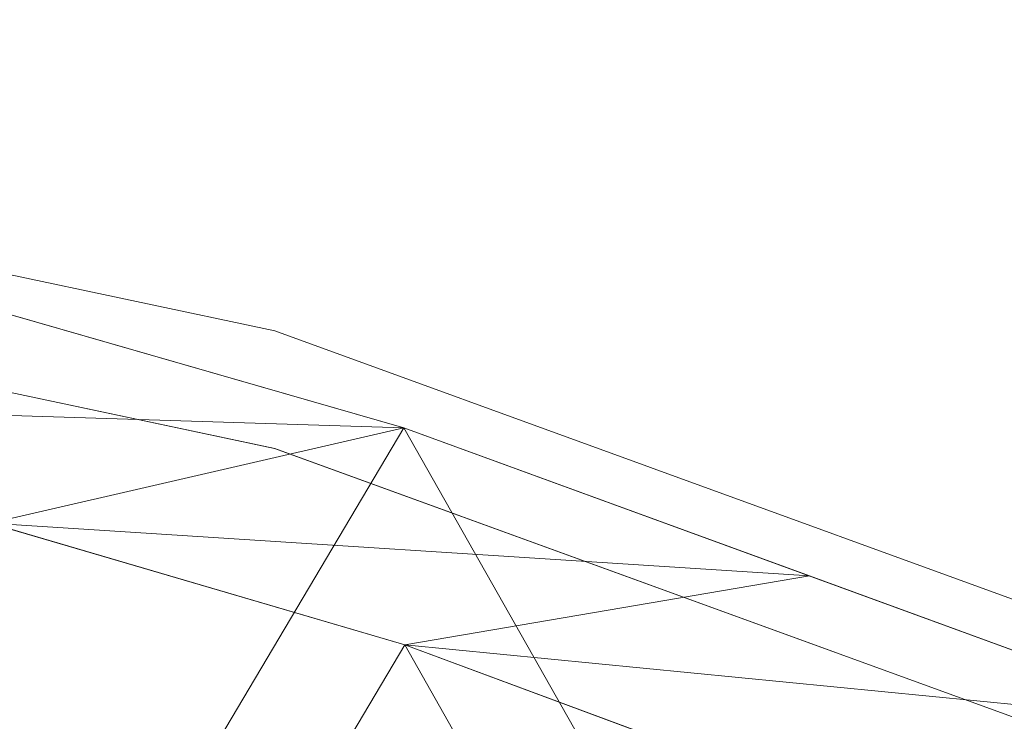
# Model space of a CAD drawing. Units: inches. Extents: x 0 to 204, y 0 to 264.
# Drawn here: x 103 to 105, y 168 to 169 of the extents above; entities that cross this region are included whole.
import ezdxf

# ---------------------------------------------------------------- set-up
doc = ezdxf.new("R2010")
doc.units = ezdxf.units.IN
doc.header["$MEASUREMENT"] = 0
doc.layers.get('0').update_dxf_attribs({"color": 10})

# ---------------------------------------------------------------- blocks, each defined once
blk = doc.blocks.new('FORTE-3-3D')
at = {"lineweight": 18}
for points, invisible_edges in [([(6.3847, 9.3417, 8.3319), (3.3619, 10.9792, 7.9743), (3.2199, 10.0133, 8.1852)], 3), ([(3.3619, 10.9792, 7.9743), (6.3847, 9.3417, 8.3319), (6.6657, 10.278, 8.1274)], 3), ([(3.3619, 10.7668, 7.0016), (3.3619, 10.9792, 7.9743), (6.6657, 10.278, 8.1274)], 13), ([(3.2199, 9.8009, 7.2125), (3.3618, 10.7667, 7.0017), (6.3847, 9.1293, 7.3592)], 3), ([(6.6656, 10.0655, 7.1548), (6.3847, 9.1293, 7.3592), (3.3618, 10.7667, 7.0017)], 3), ([(3.3619, 10.7668, 7.0016), (6.6657, 10.278, 8.1274), (6.6657, 10.0656, 7.1548)], 3), ([(9.4196, 8.2374, 8.573), (6.6657, 10.278, 8.1274), (6.3847, 9.3417, 8.3319)], 3), ([(6.6657, 10.278, 8.1274), (9.4196, 8.2374, 8.573), (9.8339, 9.1252, 8.3792)], 1), ([(6.6657, 10.0656, 7.1548), (6.6657, 10.278, 8.1274), (9.8339, 9.1252, 8.3792), (9.8339, 8.9128, 7.4065)], 1), ([(6.3847, 9.1293, 7.3592), (6.6656, 10.0655, 7.1548), (9.4196, 8.025, 7.6003)], 3), ([(9.8339, 8.9127, 7.4065), (9.4196, 8.025, 7.6003), (6.6656, 10.0655, 7.1548)], 2), ([(4.8023, 9.6775, 8.2586), (4.8023, 9.4649, 7.285), (6.3847, 9.3417, 8.3319)], 3)]:
    blk.add_3dface(points, dxfattribs=dict(at, invisible_edges=invisible_edges))
mesh = blk.add_polyface(dxfattribs=at)
corners = [(8.273, 9.6979, 8.1136), (8.8184, 12.2145, -17.5528), (8.4552, 11.2776, -17.5528), (7.9121, 8.7717, 8.0103)]
mesh.append_faces([[corners[k] for k in face] for face in [(0, 1, 2), (2, 3, 0)]], dxfattribs={"vtx2": -1})
mesh = blk.add_polyface(dxfattribs=at)
corners = [(7.9121, 8.7717, 8.0103), (8.4552, 11.2776, -17.5528), (9.3869, 10.9146, -17.5528), (8.8439, 8.4086, 8.0103)]
mesh.append_faces([[corners[k] for k in face] for face in [(0, 1, 2), (2, 3, 0)]], dxfattribs={"vtx2": -1})
mesh = blk.add_polyface(dxfattribs=at)
corners = [(-8.3632, 9.5384, 12.7849), (-6.9007, 10.0783, 12.824), (-5.4043, 10.5149, 12.8573), (-3.8807, 10.8456, 12.8833), (-2.3376, 11.0682, 12.9012), (-0.7825, 11.1812, 12.9101), (0.7767, 11.184, 12.9099), (2.3321, 11.0765, 12.9003), (3.8761, 10.8593, 12.8819), (5.4008, 10.534, 12.8552), (6.8989, 10.1026, 12.8213), (8.3632, 9.5679, 12.7814), (8.7209, 9.41, 12.7277), (9.0496, 9.2394, 12.5913), (9.3332, 9.0663, 12.3784), (9.5554, 8.9022, 12.0966), (9.6995, 8.7601, 11.7579), (9.75, 8.6535, 11.3816), (9.75, 8.2506, 9.5403), (9.75, 7.8488, 7.6989), (9.7366, 7.8304, 7.585), (9.6969, 7.8255, 7.4759), (9.6342, 7.834, 7.3785), (9.5531, 7.8545, 7.2979), (9.4587, 7.8851, 7.2373), (9.3562, 7.9236, 7.1984), (9.25, 7.9679, 7.1818), (7.7765, 8.5533, 7.1141), (6.2657, 9.0356, 7.0583), (4.7248, 9.4125, 7.0146), (3.1613, 9.6822, 6.9834), (1.5826, 9.8434, 6.9648), (-0.0034, 9.8953, 6.9588), (-1.5893, 9.8377, 6.9654), (-3.1673, 9.6708, 6.9847), (-4.7299, 9.3955, 7.0166), (-6.2695, 9.0131, 7.0609), (-7.7786, 8.5253, 7.1173), (-9.25, 7.9347, 7.1857), (-9.356, 7.8899, 7.2023), (-9.4584, 7.851, 7.2411), (-9.5527, 7.82, 7.3017), (-9.6339, 7.7991, 7.3822), (-9.6968, 7.7903, 7.4797), (-9.7365, 7.795, 7.5889), (-9.75, 7.8134, 7.703), (-9.75, 8.2152, 9.5444), (-9.75, 8.618, 11.3857), (-9.6994, 8.725, 11.7623), (-9.5551, 8.8678, 12.101), (-9.3328, 9.033, 12.3826), (-9.0492, 9.2072, 12.5953), (-8.7206, 9.3791, 12.7313)]
mesh.append_faces([[corners[k] for k in face] for face in [(17, 15, 16)]], dxfattribs={"vtx0": -1})
mesh.append_faces([[corners[k] for k in face] for face in [(19, 24, 18), (28, 10, 27), (25, 18, 24), (14, 18, 13), (34, 4, 33), (39, 46, 38), (40, 46, 39), (4, 34, 3), (3, 35, 2), (51, 46, 50), (46, 40, 45)]], dxfattribs={"vtx0": -1, "vtx1": -1})
mesh.append_faces([[corners[k] for k in face] for face in [(26, 13, 18), (46, 51, 38)]], dxfattribs={"vtx0": -1, "vtx1": -1, "vtx2": -1})
mesh.append_faces([[corners[k] for k in face] for face in [(19, 22, 23), (19, 23, 24), (19, 21, 22), (18, 25, 26), (12, 26, 27), (9, 28, 29), (7, 30, 31), (14, 17, 18), (17, 14, 15), (28, 9, 10), (29, 8, 9), (31, 6, 7), (5, 32, 33), (1, 36, 37), (45, 41, 42), (37, 52, 0), (37, 0, 1), (36, 1, 2), (38, 51, 52), (50, 46, 47), (32, 5, 6)]], dxfattribs={"vtx0": -1, "vtx2": -1})
mesh.append_faces([[corners[k] for k in face] for face in [(44, 45, 43), (48, 49, 47)]], dxfattribs={"vtx1": -1})
mesh.append_faces([[corners[k] for k in face] for face in [(29, 30, 8), (12, 13, 26), (11, 12, 27), (10, 11, 27), (7, 8, 30), (31, 32, 6), (34, 35, 3), (35, 36, 2), (42, 43, 45), (40, 41, 45), (37, 38, 52), (4, 5, 33), (49, 50, 47)]], dxfattribs={"vtx1": -1, "vtx2": -1})
mesh.append_faces([[corners[k] for k in face] for face in [(19, 20, 21)]], dxfattribs={"vtx2": -1})
mesh = blk.add_polyface(dxfattribs=at)
corners = [(8.3632, 9.1674, 12.8278), (8.3632, 9.5679, 12.7814), (6.8989, 10.1026, 12.8213), (5.4008, 10.534, 12.8552), (3.8761, 10.8593, 12.8819), (2.3321, 11.0765, 12.9003), (0.7767, 11.184, 12.9099), (-0.7825, 11.1812, 12.9101), (-2.3376, 11.0682, 12.9012), (-3.8807, 10.8456, 12.8833), (-5.4043, 10.5149, 12.8573), (-6.9007, 10.0783, 12.824), (-8.3632, 9.5384, 12.7849), (-8.3632, 9.1373, 12.8313), (-6.9027, 9.6863, 12.8693), (-5.4071, 10.1304, 12.9016), (-3.8835, 10.4668, 12.9271), (-2.3396, 10.6934, 12.9445), (-0.7833, 10.8084, 12.9533), (0.7772, 10.8113, 12.953), (2.3339, 10.7018, 12.9436), (3.8786, 10.4809, 12.9256), (5.4035, 10.1499, 12.8995), (6.9008, 9.7111, 12.8665), (7.6311, 9.8353, 12.8014), (6.1499, 10.3183, 12.8383), (-6.1525, 10.2966, 12.8407), (-7.632, 9.8083, 12.8044), (-7.4303, 9.488, 12.8555), (-6.1549, 9.9083, 12.8854), (6.1522, 9.9305, 12.883), (7.4217, 9.5175, 12.8527)]
mesh.append_faces([[corners[k] for k in face] for face in [(21, 4, 20), (3, 22, 25), (22, 3, 21), (18, 8, 17), (9, 17, 8), (29, 27, 14), (15, 11, 29), (14, 12, 28), (12, 14, 27), (27, 29, 11)]], dxfattribs={"vtx0": -1, "vtx1": -1})
mesh.append_faces([[corners[k] for k in face] for face in [(21, 3, 4), (20, 4, 5), (19, 6, 7), (5, 19, 20), (15, 10, 26), (2, 22, 30), (23, 1, 24), (7, 18, 19), (16, 9, 10), (10, 15, 16), (15, 26, 11), (1, 23, 31), (22, 2, 25)]], dxfattribs={"vtx0": -1, "vtx2": -1})
mesh.append_faces([[corners[k] for k in face] for face in [(0, 1, 31)]], dxfattribs={"vtx1": -1})
mesh.append_faces([[corners[k] for k in face] for face in [(5, 6, 19), (24, 2, 30), (30, 23, 24), (7, 8, 18), (16, 17, 9)]], dxfattribs={"vtx1": -1, "vtx2": -1})
mesh.append_faces([[corners[k] for k in face] for face in [(12, 13, 28)]], dxfattribs={"vtx2": -1})
mesh = blk.add_polyface(dxfattribs=at)
corners = [(8.3632, 9.1674, 12.8278), (6.9008, 9.7111, 12.8665), (5.4035, 10.1499, 12.8995), (3.8786, 10.4809, 12.9256), (2.3339, 10.7018, 12.9436), (0.7772, 10.8113, 12.953), (-0.7833, 10.8084, 12.9533), (-2.3396, 10.6934, 12.9445), (-3.8835, 10.4668, 12.9271), (-5.4071, 10.1304, 12.9016), (-6.9027, 9.6863, 12.8693), (-8.3632, 9.1373, 12.8313), (-8.7203, 8.9753, 12.7782), (-9.0486, 8.8009, 12.6427), (-9.3322, 8.6242, 12.4306), (-9.5547, 8.457, 12.1493), (-9.6992, 8.3126, 11.8106), (-9.75, 8.2049, 11.4335), (-9.75, 7.8021, 9.5922), (-9.75, 7.4003, 7.7508), (-9.7364, 7.3821, 7.6365), (-9.6966, 7.3778, 7.5271), (-9.6336, 7.3872, 7.4296), (-9.5524, 7.409, 7.349), (-9.4581, 7.4408, 7.2885), (-9.3558, 7.4806, 7.2496), (-9.25, 7.5263, 7.2329), (-7.7812, 8.1275, 7.1633), (-6.2732, 8.6241, 7.1059), (-4.7337, 9.0136, 7.0608), (-3.1704, 9.2941, 7.0283), (-1.591, 9.4641, 7.0087), (-0.0035, 9.5228, 7.0019), (1.5842, 9.4699, 7.008), (3.1641, 9.3057, 7.027), (4.7285, 9.0309, 7.0588), (6.2694, 8.6471, 7.1032), (7.7791, 8.156, 7.16), (9.25, 7.5602, 7.229), (9.356, 7.5149, 7.2457), (9.4584, 7.4755, 7.2846), (9.5527, 7.4441, 7.3452), (9.6339, 7.4228, 7.4258), (9.6968, 7.4137, 7.5233), (9.7365, 7.4182, 7.6326), (9.75, 7.4364, 7.7466), (9.75, 7.8382, 9.588), (9.75, 8.2411, 11.4293), (9.6993, 8.3484, 11.8061), (9.555, 8.4921, 12.1448), (9.3325, 8.6583, 12.4263), (9.049, 8.8337, 12.6387), (8.7205, 9.0068, 12.7745)]
mesh.append_faces([[corners[k] for k in face] for face in [(17, 15, 16)]], dxfattribs={"vtx0": -1})
mesh.append_faces([[corners[k] for k in face] for face in [(19, 24, 18), (28, 10, 27), (25, 18, 24), (14, 18, 13), (34, 4, 33), (39, 46, 38), (40, 46, 39), (4, 34, 3), (3, 35, 2), (51, 46, 50), (46, 40, 45)]], dxfattribs={"vtx0": -1, "vtx1": -1})
mesh.append_faces([[corners[k] for k in face] for face in [(26, 13, 18), (46, 51, 38)]], dxfattribs={"vtx0": -1, "vtx1": -1, "vtx2": -1})
mesh.append_faces([[corners[k] for k in face] for face in [(19, 22, 23), (19, 23, 24), (19, 21, 22), (18, 25, 26), (12, 26, 27), (9, 28, 29), (7, 30, 31), (14, 17, 18), (17, 14, 15), (28, 9, 10), (29, 8, 9), (31, 6, 7), (5, 32, 33), (1, 36, 37), (45, 41, 42), (37, 52, 0), (37, 0, 1), (36, 1, 2), (38, 51, 52), (50, 46, 47), (32, 5, 6)]], dxfattribs={"vtx0": -1, "vtx2": -1})
mesh.append_faces([[corners[k] for k in face] for face in [(44, 45, 43), (48, 49, 47)]], dxfattribs={"vtx1": -1})
mesh.append_faces([[corners[k] for k in face] for face in [(29, 30, 8), (12, 13, 26), (11, 12, 27), (10, 11, 27), (7, 8, 30), (31, 32, 6), (34, 35, 3), (35, 36, 2), (42, 43, 45), (40, 41, 45), (37, 38, 52), (4, 5, 33), (49, 50, 47)]], dxfattribs={"vtx1": -1, "vtx2": -1})
mesh.append_faces([[corners[k] for k in face] for face in [(19, 20, 21)]], dxfattribs={"vtx2": -1})
mesh = blk.add_polyface(dxfattribs=at)
corners = [(-9.25, 7.5263, 7.2329), (-9.25, 7.9347, 7.1857), (-7.7786, 8.5253, 7.1173), (-6.2695, 9.0131, 7.0609), (-4.7299, 9.3955, 7.0166), (-3.1673, 9.6708, 6.9847), (-1.5893, 9.8377, 6.9654), (-0.0034, 9.8953, 6.9588), (1.5826, 9.8434, 6.9648), (3.1613, 9.6822, 6.9834), (4.7248, 9.4125, 7.0146), (6.2657, 9.0356, 7.0583), (7.7765, 8.5533, 7.1141), (9.25, 7.9679, 7.1818), (9.25, 7.5602, 7.229), (7.7791, 8.156, 7.16), (6.2694, 8.6471, 7.1032), (4.7285, 9.0309, 7.0588), (3.1641, 9.3057, 7.027), (1.5842, 9.4699, 7.008), (-0.0035, 9.5228, 7.0019), (-1.591, 9.4641, 7.0087), (-3.1704, 9.2941, 7.0283), (-4.7337, 9.0136, 7.0608), (-6.2732, 8.6241, 7.1059), (-7.7812, 8.1275, 7.1633)]
mesh.append_faces([[corners[k] for k in face] for face in [(15, 13, 14)]], dxfattribs={"vtx0": -1})
mesh.append_faces([[corners[k] for k in face] for face in [(21, 6, 20), (7, 20, 6), (23, 4, 22), (9, 19, 8), (18, 10, 17), (19, 9, 18), (25, 2, 24), (2, 25, 1), (13, 15, 12), (16, 12, 15), (17, 11, 16)]], dxfattribs={"vtx0": -1, "vtx1": -1})
mesh.append_faces([[corners[k] for k in face] for face in [(20, 7, 8), (8, 19, 20), (24, 2, 3)]], dxfattribs={"vtx0": -1, "vtx2": -1})
mesh.append_faces([[corners[k] for k in face] for face in [(0, 1, 25)]], dxfattribs={"vtx1": -1})
mesh.append_faces([[corners[k] for k in face] for face in [(5, 6, 21), (21, 22, 5), (4, 5, 22), (9, 10, 18), (10, 11, 17), (23, 24, 3), (11, 12, 16), (3, 4, 23)]], dxfattribs={"vtx1": -1, "vtx2": -1})
mesh = blk.add_polyface(dxfattribs=at)
corners = [(7.9121, 8.7717, 8.0103), (8.8439, 8.4086, 8.0103), (9.2047, 9.3349, 8.1136), (8.273, 9.6979, 8.1136)]
mesh.append_faces([[corners[k] for k in face] for face in [(0, 1, 2), (2, 3, 0)]], dxfattribs={"vtx2": -1})

msp = doc.modelspace()

# ---------------------------------------------------------------- linework, layer by layer
at = {"lineweight": 18, "invisible_edges": 15}
for points in [[(100.8942, 169.25866, 28.70336), (101.19894, 169.23631, 29), (103.14107, 168.77186, 28.87059)], [(103.10263, 168.64829, 28.64645), (101.65514, 168.95539, 28.57763), (100.8942, 169.25866, 28.70336)], [(101.58018, 169.1097, 29.29902), (103.14107, 168.77186, 29.12941), (101.19894, 169.23631, 29)], [(103.10263, 168.64829, 29.35355), (101.58018, 169.1097, 29.29902), (101.52227, 168.91453, 29.45933)], [(101.65514, 168.95539, 28.57763), (103.03604, 168.43427, 28.51704), (101.14666, 168.87082, 28.50541)], [(102.99759, 168.3107, 29.5), (101.52227, 168.91453, 29.45933), (100.89735, 168.79027, 29.49683)], [(102.22741, 168.88803, 42.35259), (104.97505, 168.23635, 40.90196), (101.78016, 168.3285, 40.54031)], [(102.99759, 168.3107, 28.5), (101.48423, 168.53026, 28.53564), (101.14666, 168.87082, 28.50541)], [(102.85412, 167.84954, 28.87059), (102.95915, 168.18713, 28.51704), (103.14107, 168.77186, 29.12941)], [(103.14107, 168.77186, 29.12941), (103.10263, 168.64829, 29.35355), (102.85412, 167.84954, 28.87059)], [(102.95915, 168.18713, 28.51704), (103.03604, 168.43427, 28.51704), (103.14107, 168.77186, 28.87059)], [(103.14107, 168.77186, 29.12941), (102.95915, 168.18713, 28.51704), (103.14107, 168.77186, 28.87059)], [(103.10263, 168.64829, 28.64645), (103.14107, 168.77186, 28.87059), (103.03604, 168.43427, 28.51704)], [(103.13396, 168.74885, 29.20299), (103.13574, 168.75459, 28.82036), (102.97643, 168.2408, 29.49907)], [(102.97643, 168.2408, 29.49907), (103.13574, 168.75459, 28.82036), (103.01969, 168.38031, 28.50979)], [(103.08635, 168.5953, 29.40583), (103.13396, 168.74885, 29.20299), (102.97643, 168.2408, 29.49907)], [(103.37385, 168.6972, 29.11486), (103.18573, 168.7328, 29.20299), (103.38721, 168.52752, 29.35612)], [(103.18751, 168.73853, 28.82036), (103.37385, 168.6972, 29.11486), (103.43665, 168.68698, 28.88641)], [(103.38721, 168.52752, 29.35612), (103.55191, 168.58261, 29.17851), (103.37385, 168.6972, 29.11486)], [(103.43665, 168.68698, 28.88641), (103.37385, 168.6972, 29.11486), (103.55191, 168.58261, 29.17851)], [(103.43665, 168.68698, 28.88641), (103.30835, 168.62146, 28.66992), (103.16871, 168.6779, 28.70631)], [(103.43665, 168.68698, 28.88641), (103.45444, 168.60646, 28.65937), (103.30835, 168.62146, 28.66992)], [(103.6882, 168.56153, 29.04364), (103.61755, 168.62415, 28.83491), (103.43665, 168.68698, 28.88641)], [(103.43665, 168.68698, 28.88641), (103.55191, 168.58261, 29.17851), (103.6882, 168.56153, 29.04364)], [(103.43665, 168.68698, 28.88641), (103.61755, 168.62415, 28.83491), (103.45444, 168.60646, 28.65937)], [(103.10263, 168.64829, 29.35355), (102.89256, 167.97311, 29.35355), (102.85412, 167.84954, 28.87059)], [(103.10263, 168.64829, 29.35355), (102.99759, 168.3107, 29.5), (102.89256, 167.97311, 29.35355)], [(103.61755, 168.62415, 28.83491), (103.66837, 168.55829, 28.55634), (103.45444, 168.60646, 28.65937)], [(103.6882, 168.56153, 29.04364), (103.79721, 168.53787, 28.87898), (103.61755, 168.62415, 28.83491)], [(103.66837, 168.55829, 28.55634), (103.61755, 168.62415, 28.83491), (103.79721, 168.53787, 28.87898)], [(103.26348, 168.49575, 28.54621), (103.10864, 168.48416, 28.54555), (103.30835, 168.62146, 28.66992)], [(103.26348, 168.49575, 28.54621), (103.30835, 168.62146, 28.66992), (103.45444, 168.60646, 28.65937)], [(103.45444, 168.60646, 28.65937), (103.41138, 168.46991, 28.45944), (103.26348, 168.49575, 28.54621)], [(103.45444, 168.60646, 28.65937), (103.66837, 168.55829, 28.55634), (103.41138, 168.46991, 28.45944)], [(103.21904, 168.29763, 29.46328), (103.38721, 168.52752, 29.35612), (103.13812, 168.57925, 29.40583)], [(103.55191, 168.58261, 29.17851), (103.38721, 168.52752, 29.35612), (103.57207, 168.40732, 29.32963)], [(103.70096, 168.42314, 29.21975), (103.6882, 168.56153, 29.04364), (103.55191, 168.58261, 29.17851)], [(103.57207, 168.40732, 29.32963), (103.70096, 168.42314, 29.21975), (103.55191, 168.58261, 29.17851)], [(103.50346, 168.43959, 28.28724), (103.41138, 168.46991, 28.45944), (103.66837, 168.55829, 28.55634)], [(103.62485, 168.48676, 28.29597), (103.66837, 168.55829, 28.55634), (103.89284, 168.4976, 28.52157)], [(103.89284, 168.4976, 28.52157), (103.66837, 168.55829, 28.55634), (103.86007, 168.51881, 28.70503)], [(103.66837, 168.55829, 28.55634), (103.79721, 168.53787, 28.87898), (103.86007, 168.51881, 28.70503)], [(103.79721, 168.53787, 28.87898), (103.6882, 168.56153, 29.04364), (103.83472, 168.36977, 29.12137)], [(103.83472, 168.36977, 29.12137), (103.6882, 168.56153, 29.04364), (103.70096, 168.42314, 29.21975)], [(103.83472, 168.36977, 29.12137), (103.94438, 168.40658, 28.90229), (103.79721, 168.53787, 28.87898)], [(103.86007, 168.51881, 28.70503), (103.79721, 168.53787, 28.87898), (103.94438, 168.40658, 28.90229)], [(103.37122, 168.24586, 29.42545), (103.57207, 168.40732, 29.32963), (103.38721, 168.52752, 29.35612)], [(103.86007, 168.51881, 28.70503), (104.01238, 168.40039, 28.72575), (103.89284, 168.4976, 28.52157)], [(103.94438, 168.40658, 28.90229), (104.01238, 168.40039, 28.72575), (103.86007, 168.51881, 28.70503)], [(103.18424, 168.18562, 28.44967), (103.26348, 168.49575, 28.54621), (103.41138, 168.46991, 28.45944)], [(103.62485, 168.48676, 28.29597), (103.46953, 167.5848, 28.42207), (103.23888, 168.01663, 28.32044)], [(103.62485, 168.48676, 28.29597), (103.23888, 168.01663, 28.32044), (103.39778, 168.363, 28.28544)], [(104.17276, 168.24685, 28.40921), (103.46953, 167.5848, 28.42207), (103.62485, 168.48676, 28.29597)], [(103.99867, 168.43073, 28.35568), (104.17276, 168.24685, 28.40921), (103.62485, 168.48676, 28.29597)], [(104.01238, 168.40039, 28.72575), (103.99867, 168.43073, 28.35568), (103.89284, 168.4976, 28.52157)], [(103.28035, 168.26948, 28.41876), (103.35875, 167.67141, 28.50099), (103.46092, 168.4547, 28.42732)], [(103.35875, 167.67141, 28.50099), (104.05643, 167.68464, 28.61532), (103.46092, 168.4547, 28.42732)], [(104.05643, 167.68464, 28.61532), (104.18411, 168.16683, 28.58072), (103.46092, 168.4547, 28.42732)], [(104.18411, 168.16683, 28.58072), (104.05643, 168.38706, 28.53403), (103.46092, 168.4547, 28.42732)], [(104.01238, 168.40039, 28.72575), (104.14871, 168.20842, 28.67108), (103.99867, 168.43073, 28.35568)], [(103.57207, 168.40732, 29.32963), (103.59811, 168.16868, 29.36905), (103.70096, 168.42314, 29.21975)], [(103.83472, 168.36977, 29.12137), (103.70096, 168.42314, 29.21975), (103.70041, 168.12581, 29.27702)], [(103.94438, 168.40658, 28.90229), (103.83472, 168.36977, 29.12137), (103.9548, 168.24322, 29.04972)], [(104.04544, 168.22682, 28.91372), (103.94438, 168.40658, 28.90229), (103.9548, 168.24322, 29.04972)], [(104.04544, 168.22682, 28.91372), (104.01238, 168.40039, 28.72575), (103.94438, 168.40658, 28.90229)], [(104.14871, 168.20842, 28.67108), (104.01238, 168.40039, 28.72575), (104.04544, 168.22682, 28.91372)], [(102.93926, 168.1209, 29.46331), (103.01969, 168.38031, 28.50979), (102.85158, 167.83811, 28.93139)], [(102.88202, 167.93628, 28.69386), (103.01969, 168.38031, 28.50979), (102.94355, 168.13474, 28.53954)], [(103.80271, 168.08295, 29.185), (103.9548, 168.24322, 29.04972), (103.83472, 168.36977, 29.12137)], [(102.92095, 168.33921, 33.50917), (102.85911, 168.32515, 33.56755), (103.43046, 168.21397, 33.64347)], [(103.44577, 168.20943, 33.55112), (102.92095, 168.33921, 33.50917), (103.43046, 168.21397, 33.64347)], [(102.92095, 168.33921, 33.50917), (103.44577, 168.20943, 33.55112), (102.92316, 168.30215, 33.43739)], [(102.48689, 167.86122, 39.05737), (101.78016, 168.3285, 40.54031), (104.97505, 167.76994, 39.38308)], [(103.11663, 168.18259, 33.6633), (103.43046, 168.21397, 33.64347), (102.85911, 168.32515, 33.56755)], [(102.92316, 168.30215, 33.43739), (103.38304, 168.17849, 33.50266), (103.14029, 168.1499, 33.48026)], [(103.44577, 168.20943, 33.55112), (103.38304, 168.17849, 33.50266), (102.92316, 168.30215, 33.43739)], [(103.21904, 168.29763, 29.46328), (102.99103, 168.10484, 29.46331), (103.22251, 167.99635, 29.42047)], [(103.23106, 167.89165, 28.4543), (103.35875, 167.67141, 28.50099), (103.28035, 168.26948, 28.41876)], [(102.9052, 168.24877, 41.39958), (101.98677, 167.95291, 40.36266), (104.76379, 168.10623, 41.34542)], [(103.37122, 168.24586, 29.42545), (103.22251, 167.99635, 29.42047), (103.4407, 167.9836, 29.38097)], [(103.46953, 167.5848, 28.42207), (104.17276, 168.24685, 28.40921), (104.07042, 167.65253, 28.4923)], [(104.0073, 167.99721, 29.00095), (104.04544, 168.22682, 28.91372), (103.9548, 168.24322, 29.04972)], [(104.17276, 168.24685, 28.40921), (104.20737, 167.87147, 28.47512), (104.07042, 167.65253, 28.4923)], [(104.14871, 168.20842, 28.67108), (104.04544, 168.22682, 28.91372), (104.0073, 167.99721, 29.00095)], [(103.44577, 168.20943, 33.55112), (104.05465, 168.03672, 33.63673), (103.38304, 168.17849, 33.50266)], [(104.02838, 168.04444, 33.78292), (103.43046, 168.21397, 33.64347), (103.56523, 168.09228, 33.73238)], [(103.43046, 168.21397, 33.64347), (104.04835, 168.07593, 33.72164), (103.44577, 168.20943, 33.55112)], [(104.15006, 167.90749, 28.62575), (104.21751, 168.12693, 28.43483), (104.14871, 168.20842, 28.67108)], [(103.14016, 168.14993, 33.48023), (103.40603, 168.05198, 33.55223), (102.85047, 168.18962, 33.43828)], [(103.24666, 168.076, 33.57266), (102.87787, 168.15671, 33.51105), (102.85047, 168.18962, 33.43828)], [(103.40603, 168.05198, 33.55223), (103.24666, 168.076, 33.57266), (102.85047, 168.18962, 33.43828)], [(102.89256, 167.97311, 28.64645), (102.95915, 168.18713, 28.51704), (102.85412, 167.84954, 28.87059)], [(102.87787, 168.15671, 33.51105), (103.39087, 168.05648, 33.64469), (102.86901, 168.19533, 33.58187)], [(102.86901, 168.19533, 33.58187), (103.33856, 168.11386, 33.67295), (103.11674, 168.18257, 33.66332)], [(103.39087, 168.05648, 33.64469), (103.33856, 168.11386, 33.67295), (102.86901, 168.19533, 33.58187)], [(103.21402, 167.83338, 28.53656), (103.08316, 167.91419, 28.61668), (103.18424, 168.18562, 28.44967)], [(103.59048, 168.05927, 33.54958), (103.38304, 168.17849, 33.50266), (104.0515, 168.01561, 33.62484)], [(103.59811, 168.16868, 29.36905), (103.4407, 167.9836, 29.38097), (103.531, 167.87501, 29.28616)], [(103.39087, 168.05648, 33.64469), (102.87787, 168.15671, 33.51105), (103.24666, 168.076, 33.57266)], [(103.66476, 167.8216, 29.18778), (103.70041, 168.12581, 29.27702), (103.531, 167.87501, 29.28616)], [(102.85158, 167.83811, 28.93139), (102.86039, 167.86652, 29.1885), (102.93926, 168.1209, 29.46331)], [(103.39087, 168.05648, 33.64469), (103.99972, 167.93392, 33.7836), (103.33856, 168.11386, 33.67295)], [(103.56534, 168.09226, 33.7324), (103.33856, 168.11386, 33.67295), (104.00287, 167.95504, 33.79549)], [(103.6306, 167.98665, 33.64074), (103.24666, 168.076, 33.57266), (103.40603, 168.05198, 33.55223)], [(103.24666, 168.076, 33.57266), (103.6306, 167.98665, 33.64074), (103.39087, 168.05648, 33.64469)], [(103.80271, 168.08295, 29.185), (103.66476, 167.8216, 29.18778), (103.82985, 167.84023, 29.09854)], [(104.18397, 168.02668, 33.76467), (104.22326, 168.01459, 33.66581), (104.05267, 168.07466, 33.6976)], [(103.39087, 168.05648, 33.64469), (103.6306, 167.98665, 33.64074), (103.99911, 167.90333, 33.74591)], [(104.02599, 167.92621, 33.63742), (103.40603, 168.05198, 33.55223), (103.59035, 168.0593, 33.54956)], [(103.40603, 168.05198, 33.55223), (104.0118, 167.89964, 33.67538), (103.6306, 167.98665, 33.64074)], [(104.14198, 167.96397, 33.78798), (104.18397, 168.02668, 33.76467), (104.02838, 168.04439, 33.78286)], [(104.05465, 168.03672, 33.63673), (104.22326, 168.01459, 33.66581), (104.19415, 167.97938, 33.62991)], [(104.14198, 167.96397, 33.78798), (104.30132, 167.96846, 33.76813), (104.18397, 168.02668, 33.76467)], [(104.31193, 167.9969, 33.71744), (104.18397, 168.02668, 33.76467), (104.30132, 167.96846, 33.76813)], [(104.18397, 168.02668, 33.76467), (104.31193, 167.9969, 33.71744), (104.22326, 168.01459, 33.66581)], [(102.96155, 168.00976, 28.60303), (103.08316, 167.91419, 28.61668), (103.05846, 167.81549, 28.76757)], [(104.12598, 167.94149, 33.59657), (104.05148, 168.01558, 33.62491), (104.19415, 167.97938, 33.62991)], [(104.32901, 167.93753, 33.58768), (104.19415, 167.97938, 33.62991), (104.22326, 168.01459, 33.66581)], [(104.31193, 167.9969, 33.71744), (104.35805, 167.97783, 33.63762), (104.22326, 168.01459, 33.66581)], [(104.22326, 168.01459, 33.66581), (104.35805, 167.97783, 33.63762), (104.32901, 167.93753, 33.58768)], [(103.22251, 167.99635, 29.42047), (102.93096, 167.91111, 29.30255), (103.10043, 167.81536, 29.2217)], [(103.22251, 167.99635, 29.42047), (103.10043, 167.81536, 29.2217), (103.31595, 167.82157, 29.27071)], [(103.22251, 167.99635, 29.42047), (103.31595, 167.82157, 29.27071), (103.4407, 167.9836, 29.38097)], [(103.4407, 167.9836, 29.38097), (103.31595, 167.82157, 29.27071), (103.531, 167.87501, 29.28616)], [(103.90475, 167.7731, 28.96869), (104.0073, 167.99721, 29.00095), (103.82985, 167.84023, 29.09854)], [(104.0073, 167.99721, 29.00095), (103.90475, 167.7731, 28.96869), (103.98401, 167.67725, 28.73543)], [(104.50292, 167.91066, 33.6439), (104.31193, 167.9969, 33.71744), (104.30132, 167.96846, 33.76813)], [(104.35805, 167.97783, 33.63762), (104.31193, 167.9969, 33.71744), (104.46384, 167.94544, 33.61306)], [(104.50292, 167.91066, 33.6439), (104.46384, 167.94544, 33.61306), (104.31193, 167.9969, 33.71744)], [(104.19415, 167.97938, 33.62991), (104.32901, 167.93753, 33.58768), (104.21142, 167.91431, 33.57427)], [(104.30132, 167.96846, 33.76813), (104.35556, 167.90063, 33.76553), (104.50292, 167.91066, 33.6439)], [(104.35805, 167.97783, 33.63762), (104.4547, 167.93144, 33.54724), (104.32901, 167.93753, 33.58768)], [(104.4547, 167.93144, 33.54724), (104.35805, 167.97783, 33.63762), (104.46384, 167.94544, 33.61306)], [(104.75715, 167.48173, 39.45464), (101.98677, 167.95291, 40.36266), (102.15777, 167.38806, 38.45296)], [(104.14198, 167.96397, 33.78798), (104.00289, 167.95506, 33.79542), (104.11169, 167.89413, 33.78587)], [(104.11169, 167.89413, 33.78587), (104.22786, 167.86755, 33.77962), (104.14198, 167.96397, 33.78798)], [(104.026, 167.92625, 33.63747), (104.12598, 167.94149, 33.59657), (104.16574, 167.87542, 33.65154)], [(104.41018, 167.90842, 33.53273), (104.32901, 167.93753, 33.58768), (104.4547, 167.93144, 33.54724)], [(104.32901, 167.93753, 33.58768), (104.41018, 167.90842, 33.53273), (104.38231, 167.85995, 33.52967)], [(104.4547, 167.93144, 33.54724), (104.47201, 167.87758, 33.45835), (104.41018, 167.90842, 33.53273)], [(104.54425, 167.90326, 33.47174), (104.4547, 167.93144, 33.54724), (104.46384, 167.94544, 33.61306)], [(104.4547, 167.93144, 33.54724), (104.54425, 167.90326, 33.47174), (104.47201, 167.87758, 33.45835)], [(104.50292, 167.91066, 33.6439), (104.61188, 167.87604, 33.45292), (104.46384, 167.94544, 33.61306)], [(104.61188, 167.87604, 33.45292), (104.54425, 167.90326, 33.47174), (104.46384, 167.94544, 33.61306)], [(103.08316, 167.91419, 28.61668), (103.18692, 167.74365, 28.76391), (103.05846, 167.81549, 28.76757)], [(103.21402, 167.83338, 28.53656), (103.18692, 167.74365, 28.76391), (103.08316, 167.91419, 28.61668)], [(104.16574, 167.87542, 33.65154), (104.21142, 167.91431, 33.57427), (104.27092, 167.84414, 33.62014)], [(104.15006, 167.90749, 28.62575), (103.98401, 167.67725, 28.73543), (104.07042, 167.65253, 28.4923)], [(104.1366, 167.85817, 33.71821), (104.11169, 167.89413, 33.78587), (103.99914, 167.90341, 33.74588)], [(104.1366, 167.85817, 33.71821), (104.01181, 167.89972, 33.67542), (104.16574, 167.87542, 33.65154)], [(104.22786, 167.86755, 33.77962), (104.39428, 167.80444, 33.70492), (104.35556, 167.90063, 33.76553)], [(104.47201, 167.87758, 33.45835), (104.38231, 167.85995, 33.52967), (104.41018, 167.90842, 33.53273)], [(104.47201, 167.87758, 33.45835), (104.54425, 167.90326, 33.47174), (104.57342, 167.87374, 33.35642)], [(104.61188, 167.87604, 33.45292), (104.50292, 167.91066, 33.6439), (104.64673, 167.82936, 33.46297)], [(104.61478, 167.79622, 33.53735), (104.64673, 167.82936, 33.46297), (104.50292, 167.91066, 33.6439)], [(104.54425, 167.90326, 33.47174), (104.61188, 167.87604, 33.45292), (104.57342, 167.87374, 33.35642)], [(104.22786, 167.86755, 33.77962), (104.11169, 167.89413, 33.78587), (104.1366, 167.85817, 33.71821)], [(104.27092, 167.84414, 33.62014), (104.29687, 167.88713, 33.55197), (104.35812, 167.81582, 33.56657)], [(104.44636, 167.8205, 33.36542), (104.47201, 167.87758, 33.45835), (104.52652, 167.84579, 33.33668)], [(104.57342, 167.87374, 33.35642), (104.52652, 167.84579, 33.33668), (104.47201, 167.87758, 33.45835)], [(102.48689, 167.86122, 39.05737), (103.12422, 167.38969, 37.03281), (100.65557, 167.64084, 37.79242)], [(102.22741, 167.8763, 36.35259), (104.97505, 167.22462, 34.90196), (101.78016, 167.31678, 34.54031)], [(102.48689, 167.86122, 39.05737), (104.97505, 167.47219, 37.8224), (103.12422, 167.38969, 37.03281)], [(103.31595, 167.82157, 29.27071), (103.43128, 167.73294, 29.14403), (103.531, 167.87501, 29.28616)], [(103.531, 167.87501, 29.28616), (103.43128, 167.73294, 29.14403), (103.66476, 167.8216, 29.18778)], [(104.1366, 167.85817, 33.71821), (104.16574, 167.87542, 33.65154), (104.26697, 167.81754, 33.68939)], [(104.26697, 167.81754, 33.68939), (104.22786, 167.86755, 33.77962), (104.1366, 167.85817, 33.71821)], [(104.16574, 167.87542, 33.65154), (104.27092, 167.84414, 33.62014), (104.26697, 167.81754, 33.68939)], [(104.22786, 167.86755, 33.77962), (104.26697, 167.81754, 33.68939), (104.39428, 167.80444, 33.70492)], [(104.35812, 167.81582, 33.56657), (104.38231, 167.85995, 33.52967), (104.41878, 167.78091, 33.52071)], [(104.57342, 167.87374, 33.35642), (104.55423, 167.83705, 33.19152), (104.52652, 167.84579, 33.33668)], [(104.61188, 167.87604, 33.45292), (104.66888, 167.83171, 33.33262), (104.57342, 167.87374, 33.35642)], [(104.66888, 167.83171, 33.33262), (104.62508, 167.84529, 33.1837), (104.57342, 167.87374, 33.35642)], [(104.64673, 167.82936, 33.46297), (104.66888, 167.83171, 33.33262), (104.61188, 167.87604, 33.45292)], [(102.91394, 167.85621, 28.80586), (103.05846, 167.81549, 28.76757), (103.14261, 167.73865, 29.00131)], [(104.26697, 167.81754, 33.68939), (104.27092, 167.84414, 33.62014), (104.32439, 167.80218, 33.63074)], [(104.27092, 167.84414, 33.62014), (104.35812, 167.81582, 33.56657), (104.32439, 167.80218, 33.63074)], [(104.48686, 167.79307, 33.65913), (104.48517, 167.84842, 33.65144), (104.39428, 167.80444, 33.70492)], [(104.47839, 167.80077, 33.28329), (104.52652, 167.84579, 33.33668), (104.53487, 167.82246, 33.19482)], [(104.56432, 167.76359, 33.5755), (104.48517, 167.84842, 33.65144), (104.48686, 167.79307, 33.65913)], [(103.38374, 167.64031, 28.66756), (103.18692, 167.74365, 28.76391), (103.21402, 167.83338, 28.53656)], [(103.29544, 167.76868, 28.36853), (103.38374, 167.64031, 28.66756), (103.21402, 167.83338, 28.53656)], [(103.66476, 167.8216, 29.18778), (103.72007, 167.68313, 28.98994), (103.82985, 167.84023, 29.09854)], [(103.82985, 167.84023, 29.09854), (103.72007, 167.68313, 28.98994), (103.90475, 167.7731, 28.96869)], [(104.46332, 167.76587, 33.45022), (104.41878, 167.78091, 33.52071), (104.41434, 167.84022, 33.44754)], [(104.66888, 167.83171, 33.33262), (104.64673, 167.82936, 33.46297), (104.66201, 167.75481, 33.31908)], [(104.66888, 167.83171, 33.33262), (104.66201, 167.75481, 33.31908), (104.69057, 167.77826, 33.18352)], [(103.10043, 167.81536, 29.2217), (102.90335, 167.82205, 28.93139), (103.14261, 167.73865, 29.00131)], [(103.18692, 167.74365, 28.76391), (103.14261, 167.73865, 29.00131), (103.05846, 167.81549, 28.76757)], [(103.14261, 167.73865, 29.00131), (103.31595, 167.82157, 29.27071), (103.10043, 167.81536, 29.2217)], [(103.14261, 167.73865, 29.00131), (103.43128, 167.73294, 29.14403), (103.31595, 167.82157, 29.27071)], [(103.43128, 167.73294, 29.14403), (103.5235, 167.6551, 28.98594), (103.66476, 167.8216, 29.18778)], [(103.5235, 167.6551, 28.98594), (103.72007, 167.68313, 28.98994), (103.66476, 167.8216, 29.18778)], [(104.39428, 167.80444, 33.70492), (104.26697, 167.81754, 33.68939), (104.37504, 167.78217, 33.65756)], [(104.32439, 167.80218, 33.63074), (104.37504, 167.78217, 33.65756), (104.26697, 167.81754, 33.68939)], [(104.39801, 167.77171, 33.58819), (104.32439, 167.80218, 33.63074), (104.35812, 167.81582, 33.56657)], [(104.39801, 167.77171, 33.58819), (104.35812, 167.81582, 33.56657), (104.41878, 167.78091, 33.52071)], [(104.46332, 167.76587, 33.45022), (104.44636, 167.8205, 33.36542), (104.50989, 167.72877, 33.35597)], [(104.39801, 167.77171, 33.58819), (104.37504, 167.78217, 33.65756), (104.32439, 167.80218, 33.63074)], [(104.39428, 167.80444, 33.70492), (104.37504, 167.78217, 33.65756), (104.49684, 167.74929, 33.59445)], [(104.39428, 167.80444, 33.70492), (104.49684, 167.74929, 33.59445), (104.48686, 167.79307, 33.65913)], [(104.5102, 167.73276, 33.20574), (104.50989, 167.72877, 33.35597), (104.47839, 167.80077, 33.28329)], [(104.56432, 167.76359, 33.5755), (104.48686, 167.79307, 33.65913), (104.49684, 167.74929, 33.59445)], [(104.56432, 167.76359, 33.5755), (104.59928, 167.71986, 33.47595), (104.61478, 167.79622, 33.53735)], [(103.76781, 167.61161, 28.82132), (103.90475, 167.7731, 28.96869), (103.72007, 167.68313, 28.98994)], [(103.98401, 167.67725, 28.73543), (103.90475, 167.7731, 28.96869), (103.76781, 167.61161, 28.82132)], [(104.49684, 167.74929, 33.59445), (104.37504, 167.78217, 33.65756), (104.39801, 167.77171, 33.58819)], [(104.39801, 167.77171, 33.58819), (104.41878, 167.78091, 33.52071), (104.45826, 167.74504, 33.53264)], [(104.39801, 167.77171, 33.58819), (104.45826, 167.74504, 33.53264), (104.49684, 167.74929, 33.59445)], [(104.45826, 167.74504, 33.53264), (104.41878, 167.78091, 33.52071), (104.46332, 167.76587, 33.45022)], [(104.6384, 167.77551, 33.42822), (104.59928, 167.71986, 33.47595), (104.64652, 167.69789, 33.34929)], [(103.74349, 167.75581, 28.21433), (103.62374, 167.38286, 26.60409), (103.55438, 167.59764, 27.24025)], [(104.5136, 167.71811, 33.47252), (104.45826, 167.74504, 33.53264), (104.46332, 167.76587, 33.45022)], [(104.46332, 167.76587, 33.45022), (104.50989, 167.72877, 33.35597), (104.5136, 167.71811, 33.47252)], [(104.56432, 167.76359, 33.5755), (104.49684, 167.74929, 33.59445), (104.59928, 167.71986, 33.47595)], [(104.6659, 167.68856, 33.19445), (104.66201, 167.75481, 33.31908), (104.64652, 167.69789, 33.34929)], [(103.14261, 167.73865, 29.00131), (103.18692, 167.74365, 28.76391), (103.32379, 167.67672, 28.9497)], [(103.14261, 167.73865, 29.00131), (103.32379, 167.67672, 28.9497), (103.43128, 167.73294, 29.14403)], [(103.38374, 167.64031, 28.66756), (103.32379, 167.67672, 28.9497), (103.18692, 167.74365, 28.76391)], [(104.45826, 167.74504, 33.53264), (104.5136, 167.71811, 33.47252), (104.49684, 167.74929, 33.59445)], [(104.5136, 167.71811, 33.47252), (104.59928, 167.71986, 33.47595), (104.49684, 167.74929, 33.59445)], [(103.43128, 167.73294, 29.14403), (103.32379, 167.67672, 28.9497), (103.5235, 167.6551, 28.98594)], [(103.85538, 167.72359, 28.22398), (103.77082, 167.3623, 26.71007), (103.62374, 167.38286, 26.60409)], [(103.85538, 167.72359, 28.22398), (103.9205, 167.25947, 26.47233), (103.77082, 167.3623, 26.71007)], [(104.5808, 167.68362, 33.35204), (104.5136, 167.71811, 33.47252), (104.50989, 167.72877, 33.35597)], [(104.50989, 167.72877, 33.35597), (104.5533, 167.67548, 33.20687), (104.5808, 167.68362, 33.35204)], [(104.59928, 167.71986, 33.47595), (104.5136, 167.71811, 33.47252), (104.5808, 167.68362, 33.35204)], [(104.64652, 167.69789, 33.34929), (104.59928, 167.71986, 33.47595), (104.5808, 167.68362, 33.35204)], [(103.49069, 167.36515, 27.02878), (103.60403, 167.69945, 28.23121), (103.56646, 167.62742, 27.39112)], [(103.70759, 167.53255, 28.57499), (104.05643, 167.68464, 28.61532), (103.46092, 167.59442, 28.52687)], [(103.5235, 167.6551, 28.98594), (103.57435, 167.59733, 28.81667), (103.72007, 167.68313, 28.98994)], [(103.76781, 167.61161, 28.82132), (103.72007, 167.68313, 28.98994), (103.57435, 167.59733, 28.81667)], [(104.5808, 167.68362, 33.35204), (104.62397, 167.66508, 33.20083), (104.64652, 167.69789, 33.34929)], [(102.22741, 167.67776, 30.36066), (103.28643, 167.09798, 28.79545), (101.42514, 167.21828, 28.78132)], [(103.28643, 167.09798, 28.79545), (102.22741, 167.67776, 30.36066), (104.97505, 167.14807, 29.30031)], [(103.32379, 167.67672, 28.9497), (103.38374, 167.64031, 28.66756), (103.5235, 167.6551, 28.98594)], [(103.37008, 167.66506, 28.39552), (103.60088, 167.55599, 28.63565), (103.38374, 167.64031, 28.66756)], [(103.71451, 167.51425, 28.46671), (103.98401, 167.67725, 28.73543), (103.76781, 167.61161, 28.82132)], [(103.5235, 167.6551, 28.98594), (103.38374, 167.64031, 28.66756), (103.57435, 167.59733, 28.81667)], [(103.86249, 167.40792, 27.33743), (103.75869, 167.5022, 27.56677), (103.91235, 167.65287, 28.27497)], [(104.07918, 167.65917, 28.24327), (104.13089, 167.23133, 26.63086), (103.9205, 167.25947, 26.47233)], [(101.65842, 167.27357, 35.9651), (100.65557, 167.64084, 37.79242), (103.12422, 167.38969, 37.03281)], [(103.38374, 167.64031, 28.66756), (103.60088, 167.55599, 28.63565), (103.57435, 167.59733, 28.81667)], [(103.47184, 167.29476, 27.34638), (103.57648, 167.61087, 28.25773), (103.49069, 167.36515, 27.02878)], [(103.76781, 167.61161, 28.82132), (103.57435, 167.59733, 28.81667), (103.60088, 167.55599, 28.63565)], [(103.60088, 167.55599, 28.63565), (103.71451, 167.51425, 28.46671), (103.76781, 167.61161, 28.82132)], [(103.95102, 167.27769, 26.94564), (103.86249, 167.40792, 27.33743), (104.09126, 167.59675, 28.27497)], [(103.71451, 167.51425, 28.46671), (103.46953, 167.5848, 28.42207), (103.96474, 167.57594, 28.4905)], [(104.31235, 167.18949, 26.69242), (104.13089, 167.23133, 26.63086), (104.33252, 167.58624, 28.26511)], [(104.33252, 167.58624, 28.26511), (104.48962, 167.28715, 27.14371), (104.31235, 167.18949, 26.69242)], [(103.95102, 167.27769, 26.94564), (104.27016, 167.54063, 28.27497), (104.16311, 167.2153, 26.96175)], [(103.5317, 167.18007, 27.4269), (103.67991, 167.53833, 28.33123), (103.52969, 167.21858, 27.01664)]]:
    msp.add_3dface(points, dxfattribs=at)

# ---------------------------------------------------------------- block references
msp.add_blockref('FORTE-3-3D', (96.72503, 157.93538, 17.5528))

doc.saveas('drawing.dxf')
